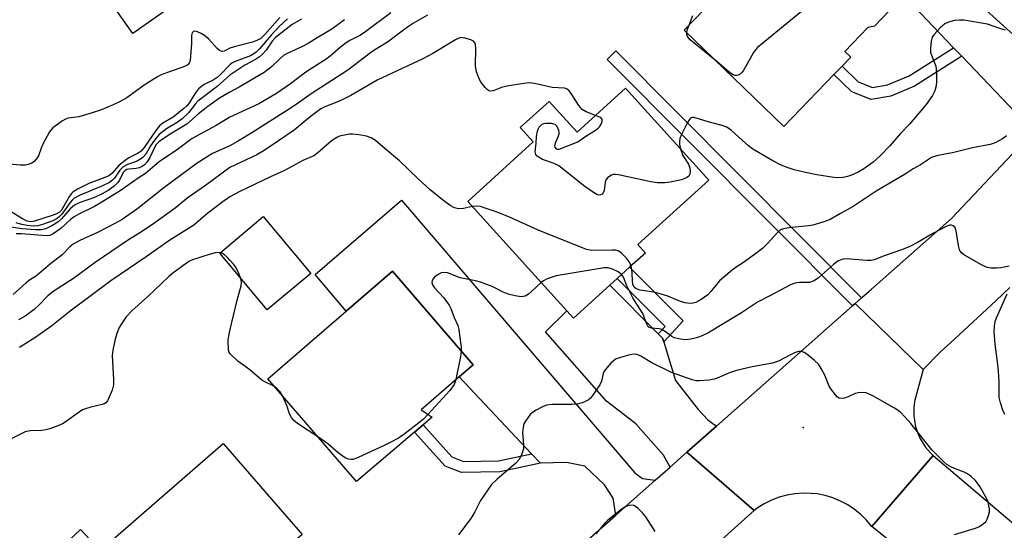
# Model space of a CAD drawing. Units: inches. Extents: x 1309760 to 1315760, y 497449 to 501450.
# Drawn here: x 1310943 to 1311212, y 498682 to 498822 of the extents above; entities that cross this region are included whole.
import ezdxf

# ---------------------------------------------------------------- set-up
doc = ezdxf.new("R2010")
doc.units = ezdxf.units.IN
doc.header["$MEASUREMENT"] = 0
for name, color, linetype in [('BLDG-Footprint', 5, 'Continuous'), ('ELEV-Spot Elevation', 7, 'Continuous'), ('TRANS-Driveway', 251, 'Continuous'), ('TRANS-Non Street Sidewalk', 7, 'Continuous'), ('TRANS-Road', 130, 'Continuous'), ('Undefined', 1, 'Continuous')]:
    doc.layers.add(name, color=color, linetype=linetype)

msp = doc.modelspace()

# ---------------------------------------------------------------- linework, layer by layer
at = {"layer": 'BLDG-Footprint'}
for points, elevation in [([(1311165.06, 498806.8), (1311151.34, 498792.6), (1311124.09, 498818.92), (1311156.02, 498851.97), (1311173.14, 498834.25), (1311180.13, 498827.03), (1311180.27, 498824.32), (1311176.15, 498820.05), (1311174.29, 498819.66), (1311167.99, 498813.15), (1311169.65, 498811.55), (1311167.26, 498809.08)], 297.9), ([(1310986.28, 498827.01), (1310973.46, 498818.04), (1310965.12, 498829.96), (1310977.94, 498838.93)], 310.67), ([(1311108.14, 498803.13), (1311130.91, 498777.99), (1311111.46, 498760.37), (1311113.53, 498758.08), (1311109.22, 498754.18), (1311105.82, 498751.1), (1311103.83, 498749.3), (1311093.87, 498740.28), (1311092.08, 498742.25), (1311064.97, 498772.19), (1311082.87, 498788.4), (1311079.33, 498792.32), (1311087.24, 498799.49), (1311094.85, 498791.09)], 294.39), ([(1311022.08, 498752.48), (1311010.22, 498742.56), (1310997.23, 498758.08), (1311009.1, 498768.01)], 292.93), ([(1311050.45, 498709.14), (1311034.57, 498695.65), (1311010.35, 498723.7), (1311031.75, 498742.17), (1311044.4, 498753.09), (1311066.43, 498727.56), (1311062.65, 498724.3), (1311052.22, 498715.29), (1311055.24, 498713.21), (1311052.77, 498711.11)], 292.47), ([(1311019.77, 498681.24), (1311002.42, 498666.17), (1310999.71, 498663.81), (1310983.41, 498649.64), (1310969.25, 498665.94), (1310963.27, 498672.82), (1310957.91, 498667.82), (1310951.17, 498675.04), (1310959.21, 498682.54), (1310964.55, 498676.83), (1310998.19, 498706.07)], 291.11)]:
    msp.add_lwpolyline(points, close=True, dxfattribs=dict(at, elevation=elevation))
at = {"layer": 'ELEV-Spot Elevation'}
msp.add_point((1311156.61, 498710.44, 289.66), dxfattribs=at)
at = {"layer": 'TRANS-Driveway'}
for points in [[(1311227.28, 498799.39), (1311218.28, 498789.87), (1311217.97, 498791.68), (1311216.48, 498794.51), (1311199.98, 498811.8), (1311197.75, 498814.14), (1311186.99, 498825.42), (1311180.13, 498827.03), (1311173.14, 498834.25), (1311159.92, 498847.93), (1311168.85, 498858.59), (1311217.83, 498814.28), (1311217.47, 498805.43), (1311221.87, 498801.02), (1311224.28, 498799.69)], [(1311116.24, 498696.05), (1311105.42, 498686.49), (1311104.75, 498691.14), (1311102.38, 498694.76), (1311096.95, 498699.87), (1311092.02, 498700.9), (1311084.87, 498700.68), (1311082.44, 498703.26), (1311062.65, 498724.3), (1311066.43, 498727.56), (1311044.4, 498753.09), (1311031.75, 498742.17), (1311023.32, 498752.17), (1311046.91, 498772.52), (1311110.67, 498698), (1311112.76, 498696.46)], [(1311117.05, 498735.99), (1311118.22, 498734.81), (1311118.53, 498733.81), (1311119.22, 498731.6), (1311121.8, 498723.29), (1311127.92, 498715.35), (1311130.63, 498712.47), (1311132.97, 498710.82), (1311124.88, 498703.68), (1311124.04, 498702.93), (1311120.28, 498699.61), (1311118.47, 498702.84), (1311110.9, 498711.39), (1311102.87, 498717.58), (1311086.21, 498736.59), (1311092.08, 498742.25), (1311093.87, 498740.28), (1311103.83, 498749.3)]]:
    msp.add_lwpolyline(points, close=True, dxfattribs=at)
at = {"layer": 'TRANS-Non Street Sidewalk'}
for points in [[(1311172.63, 498745.85), (1311170.83, 498744.25), (1311170.13, 498743.64), (1311103.11, 498810.92), (1311105.47, 498813.27)], [(1311199.98, 498811.8), (1311187.05, 498803.69), (1311180.6, 498800.92), (1311175.25, 498800.01), (1311169.93, 498802.14), (1311165.06, 498806.8), (1311167.26, 498809.08), (1311171.67, 498804.86), (1311175.6, 498803.29), (1311179.7, 498803.98), (1311185.57, 498806.51), (1311197.75, 498814.14)], [(1311118.53, 498733.81), (1311118.22, 498734.81), (1311117.05, 498735.99), (1311118.91, 498737.99), (1311105.82, 498751.1), (1311109.22, 498754.18), (1311123.87, 498739.51)], [(1311082.44, 498703.26), (1311084.87, 498700.68), (1311073.74, 498698.27), (1311063.29, 498698.09), (1311058.86, 498699.85), (1311050.45, 498709.14), (1311052.77, 498711.11), (1311060.64, 498702.41), (1311063.85, 498701.14), (1311073.38, 498701.31)]]:
    msp.add_lwpolyline(points, close=True, dxfattribs=at)
at = {"layer": 'TRANS-Road'}
msp.add_lwpolyline([(1311213.12, 498748.68), (1311209.37, 498745.12), (1311205.59, 498741.58), (1311201.8, 498738.06), (1311197.99, 498734.56), (1311194.16, 498731.08), (1311189.46, 498726.23), (1311170.83, 498744.25), (1311172.63, 498745.85), (1311175.31, 498748.21), (1311197.15, 498767.5), (1311218.28, 498789.87)], dxfattribs=at)
for points in [[(1311189.46, 498726.23), (1311187.44, 498718.91), (1311187.19, 498717.89), (1311187.02, 498716.82), (1311186.91, 498715.73), (1311186.88, 498714.62), (1311186.92, 498713.5), (1311186.97, 498712.94), (1311187.04, 498712.38), (1311187.14, 498711.82), (1311187.25, 498711.26), (1311187.38, 498710.71), (1311187.53, 498710.16), (1311187.7, 498709.62), (1311187.89, 498709.08), (1311188.1, 498708.55), (1311188.32, 498708.03), (1311188.57, 498707.52), (1311188.83, 498707.02), (1311189.4, 498706.05), (1311190.02, 498705.14), (1311190.7, 498704.28), (1311191.42, 498703.48), (1311192.19, 498702.75), (1311175.38, 498683.36), (1311173.97, 498685.08), (1311172.39, 498686.66), (1311170.66, 498688.07), (1311168.81, 498689.3), (1311166.84, 498690.34), (1311164.78, 498691.19), (1311162.64, 498691.84), (1311160.46, 498692.27), (1311158.86, 498692.44), (1311156.63, 498692.5), (1311154.41, 498692.33), (1311152.21, 498691.96), (1311150.07, 498691.36), (1311147.99, 498690.56), (1311146, 498689.56), (1311144.11, 498688.37), (1311143.27, 498687.74), (1311124.88, 498703.68), (1311132.97, 498710.82), (1311170.13, 498743.64), (1311170.83, 498744.25)], [(1311143.27, 498687.74), (1311129.95, 498675.79), (1311127.42, 498673.52), (1311114.15, 498661.62), (1311102.96, 498651.7), (1311089.23, 498639.52), (1311087.57, 498638.06), (1311081.83, 498632.97), (1311075.84, 498627.57), (1310995.07, 498554.88), (1310967.93, 498529.92), (1310946, 498543.03), (1310968.96, 498565.99), (1310991.65, 498586.52), (1311006.06, 498599.13), (1311017.43, 498609.08), (1311054.65, 498641.66), (1311105.42, 498686.49), (1311116.24, 498696.05), (1311120.28, 498699.61), (1311124.04, 498702.93), (1311124.88, 498703.68)], [(1311295.5, 498617.06), (1311309.96, 498604.85), (1311313.41, 498601.94), (1311357.63, 498566.84), (1311377.78, 498550.03), (1311362.58, 498530.93), (1311359.5, 498533.45), (1311333.96, 498554.4), (1311320.42, 498565.27), (1311301.96, 498580.07), (1311282.63, 498595.58), (1311204.02, 498660.95), (1311180.15, 498679.57), (1311175.38, 498683.36), (1311192.19, 498702.75), (1311228.81, 498671.77), (1311278.22, 498631.65)]]:
    msp.add_lwpolyline(points, close=True, dxfattribs=at)
at = {"layer": 'Undefined'}
for points, elevation in [([(1311170.02, 498837.49), (1311169.26, 498835.84), (1311168.56, 498834.95), (1311159.92, 498826.93), (1311156.18, 498824.03), (1311144.19, 498814.2), (1311143.6, 498813.54), (1311143.11, 498812.8), (1311140.42, 498808.11), (1311139.9, 498807.4), (1311139.51, 498807.05), (1311138.88, 498806.69), (1311138.43, 498806.57), (1311137.99, 498806.58), (1311137.36, 498806.8), (1311136.31, 498807.53), (1311132.6, 498810.71)], 298), ([(1311043.97, 498823.67), (1311037.12, 498818.55), (1311035.65, 498817.6), (1311032.74, 498816.12), (1311031.76, 498815.52), (1311030.19, 498814.32), (1311027.94, 498812.33), (1311026.56, 498811.23), (1311020.76, 498807.49), (1311016.56, 498804.26), (1311012.73, 498801.61), (1311007.89, 498798.84), (1311000, 498795.16)], 300), ([(1311054.03, 498823.02), (1311050.13, 498820.81), (1311048.49, 498819.76), (1311043.02, 498815.68), (1311039.6, 498813.56), (1311038.41, 498812.73), (1311032.22, 498807.99), (1311022.21, 498801.59), (1311018.11, 498798.65), (1311015.76, 498797.07), (1311005.97, 498790.87), (1311002.1, 498788.55), (1311000, 498787.39)], 298), ([(1311013.67, 498822.42), (1311009.57, 498817.74), (1311008.44, 498816.71), (1311007.5, 498816.19), (1311006.21, 498815.7), (1311001.56, 498814.52), (1311000, 498813.99)], 308), ([(1311015.7, 498822.01), (1311013.44, 498819.94), (1311011.27, 498817.61), (1311008.09, 498813.88), (1311007.14, 498812.94), (1311006.53, 498812.47), (1311005.6, 498811.97), (1311001.42, 498810.38), (1311000.53, 498809.89), (1311000, 498809.44)], 306), ([(1311019.6, 498821.93), (1311017.04, 498820.5), (1311012.48, 498816.98), (1311011.55, 498815.95), (1311009.88, 498813.49), (1311008.91, 498812.42), (1311008.06, 498811.64), (1311006.95, 498810.91), (1311004.09, 498809.35), (1311000, 498806.68)], 304), ([(1311031.35, 498821.8), (1311027.83, 498819.22), (1311023.83, 498816.87), (1311021.35, 498815.26), (1311019.87, 498814.49), (1311015.64, 498812.54), (1311014.63, 498811.98), (1311013.52, 498811.06), (1311011.36, 498808.91), (1311009.32, 498807.37), (1311002.56, 498803.37), (1311000, 498801.99)], 302), ([(1311211.98, 498818.98), (1311210.65, 498819.32), (1311206.99, 498820.57), (1311200.55, 498821.71), (1311199.41, 498821.72), (1311197.99, 498821.57), (1311196.36, 498821.13), (1311195.35, 498820.67), (1311194.07, 498819.58), (1311192.33, 498817.69), (1311191.89, 498817), (1311191.6, 498815.94), (1311191.41, 498813.95), (1311191.46, 498812.83), (1311191.68, 498812.07), (1311192.83, 498809.37), (1311192.97, 498808.5), (1311193.06, 498806.71), (1311193.08, 498804.92), (1311193, 498803.74), (1311192.6, 498802.39), (1311192, 498801.13), (1311190.23, 498798.68), (1311185.74, 498793.29), (1311183.28, 498790.75), (1311180.37, 498787.39), (1311177.68, 498784.63), (1311175.77, 498782.92), (1311173.22, 498781.06), (1311171.72, 498780.17), (1311169.85, 498779.3), (1311168.73, 498778.94), (1311167.58, 498778.69), (1311166.21, 498778.62), (1311165.07, 498778.7), (1311160.4, 498779.45), (1311157.26, 498780.06), (1311154.18, 498780.84), (1311151.97, 498781.5), (1311150.42, 498782.19), (1311148.4, 498783.22), (1311142.92, 498786.46), (1311141.75, 498787.35), (1311139.97, 498788.87), (1311137.1, 498791.58), (1311135.83, 498792.44), (1311134.49, 498792.94), (1311130.71, 498793.9), (1311126.87, 498795.06), (1311126.4, 498795.07), (1311125.98, 498794.96), (1311125.48, 498794.49), (1311124.94, 498793.57), (1311123.38, 498790.45), (1311122.98, 498789.36), (1311122.82, 498788.52), (1311122.88, 498787.7), (1311123.15, 498786.56)], 296), ([(1311125.46, 498820.34), (1311126.47, 498822.99)], 298), ([(1311000, 498813.99), (1310999.02, 498813.44), (1310998.42, 498813.2), (1310997.84, 498813.11), (1310997.57, 498813.17), (1310997.12, 498813.43), (1310996.49, 498813.97), (1310994.21, 498816.48), (1310993.09, 498817.45), (1310992.11, 498818.04), (1310991.11, 498818.48), (1310990.41, 498818.67), (1310990.02, 498818.62), (1310989.64, 498818.17), (1310989.47, 498817.49), (1310989.46, 498815.31), (1310989.11, 498810.66), (1310988.88, 498809.91), (1310988.48, 498809.44), (1310987.62, 498808.99), (1310983.2, 498807.49), (1310981.24, 498806.74), (1310980.17, 498806.24), (1310976.53, 498803.96), (1310971.82, 498800.5), (1310970, 498799.46), (1310968.14, 498798.52), (1310964.6, 498797.1), (1310962.38, 498796.36), (1310958.74, 498795.3), (1310955.81, 498794.91), (1310955.03, 498794.62), (1310954.28, 498794.21), (1310951.64, 498792.23), (1310951.02, 498791.61), (1310950.68, 498791.15), (1310948.9, 498787.82), (1310948.43, 498786.76), (1310947.67, 498784.6), (1310947.08, 498783.69), (1310946.52, 498783.11), (1310945.88, 498782.63), (1310944.9, 498782.21), (1310944.1, 498782.05), (1310942.67, 498782.04), (1310939.7, 498782.32)], 308), ([(1311124.83, 498818.21), (1311124.98, 498819.01), (1311125.46, 498820.34)], 298), ([(1311132.6, 498810.71), (1311125.74, 498816.34), (1311125.07, 498817.22), (1311124.88, 498817.72), (1311124.83, 498818.21)], 298), ([(1311099.93, 498795.68), (1311097.31, 498796.6), (1311096.23, 498797.27), (1311095.31, 498798.35), (1311093.39, 498801.39), (1311092.7, 498802.33), (1311092.15, 498802.83), (1311091.46, 498803.09), (1311088.08, 498803.29), (1311083.19, 498804.38), (1311081.75, 498804.54), (1311080.3, 498804.39), (1311075.64, 498803.65), (1311074.21, 498803.3), (1311071.95, 498802.4), (1311071.18, 498802.28), (1311070.71, 498802.41), (1311070.3, 498802.7), (1311069.72, 498803.29), (1311068.5, 498804.91), (1311067.98, 498805.94), (1311067.4, 498807.57), (1311067.14, 498809.13), (1311067.18, 498814.07), (1311067.12, 498814.9), (1311066.99, 498815.38), (1311066.53, 498815.92), (1311065.82, 498816.28), (1311064.2, 498816.8), (1311063.12, 498816.91), (1311062.35, 498816.69), (1311061.61, 498816.32), (1311055.41, 498812.56), (1311052.72, 498811.11), (1311040.26, 498805.25), (1311033, 498801.1), (1311031.24, 498800.17), (1311029.68, 498799.43), (1311025.98, 498797.98), (1311024.86, 498797.45), (1311023.73, 498796.68), (1311021.89, 498795.25), (1311017.52, 498791.67), (1311013.32, 498788.72), (1311009.38, 498786.09), (1311007.33, 498784.93), (1311000, 498781.41)], 296), ([(1311000, 498809.44), (1310997.37, 498806.72), (1310996.56, 498805.98), (1310995.46, 498805.29), (1310992.98, 498804.08), (1310991.46, 498802.88), (1310990.56, 498801.82), (1310988.75, 498798.91), (1310988.25, 498798.32), (1310987.4, 498797.53), (1310984.48, 498795.15), (1310981.63, 498793.52), (1310980.79, 498792.85), (1310979.71, 498791.51), (1310976.57, 498786.87), (1310975.72, 498785.9), (1310974.74, 498785.26), (1310972.42, 498784.07), (1310971.33, 498783.33), (1310969.75, 498782.03), (1310967.73, 498779.84), (1310966.87, 498779.17), (1310965.82, 498778.69), (1310961.49, 498777.06), (1310958.38, 498775.53), (1310957.17, 498774.79), (1310956.67, 498774.31), (1310956.17, 498773.6), (1310953.95, 498769.82), (1310953.41, 498769.23), (1310952.78, 498768.85), (1310951.7, 498768.42), (1310946.62, 498766.78), (1310945.59, 498766.61), (1310944.63, 498766.76), (1310943.32, 498767.41), (1310939.74, 498769.63)], 306), ([(1311000, 498806.68), (1310996.48, 498803.56), (1310991.26, 498799.54), (1310990.49, 498798.74), (1310988.7, 498796.39), (1310986.98, 498794.77), (1310985.6, 498793.76), (1310982.67, 498791.99), (1310980.71, 498790.42), (1310980.12, 498789.82), (1310979.43, 498788.94), (1310978.33, 498787.31), (1310977.03, 498785.12), (1310976.1, 498784.05), (1310975.4, 498783.58), (1310974.64, 498783.19), (1310971.99, 498782.25), (1310970.82, 498781.61), (1310970.42, 498781.28), (1310969.89, 498780.67), (1310968.46, 498778.51), (1310967.91, 498777.95), (1310967.07, 498777.32), (1310965.21, 498776.42), (1310959.06, 498773.85), (1310957.36, 498772.94), (1310956.85, 498772.49), (1310956.34, 498771.9), (1310954.06, 498768.65), (1310953.45, 498768.03), (1310952.8, 498767.54), (1310951.57, 498766.91), (1310948.82, 498765.88), (1310947.51, 498765.53), (1310946.5, 498765.44), (1310944.55, 498765.56), (1310943.18, 498765.83), (1310941.57, 498766.35)], 304), ([(1311000, 498801.99), (1310997.18, 498800.35), (1310993.94, 498798.07), (1310991.45, 498796.09), (1310988.2, 498793.25), (1310983.63, 498790.51), (1310980.54, 498788.45), (1310979.77, 498787.61), (1310978.12, 498784.18), (1310977.38, 498783.02), (1310976.7, 498782.18), (1310976.03, 498781.68), (1310975.23, 498781.35), (1310974.38, 498781.2), (1310972.36, 498781.02), (1310971.83, 498780.9), (1310971.33, 498780.64), (1310970.83, 498780.03), (1310969.82, 498778), (1310969.35, 498777.3), (1310968.34, 498776.32), (1310966.77, 498775.13), (1310965.09, 498774.24), (1310963.03, 498773.27), (1310958.8, 498771.75), (1310957.57, 498771.13), (1310956.39, 498770.19), (1310953.99, 498767.45), (1310953.01, 498766.54), (1310951.33, 498765.46), (1310949.73, 498764.7), (1310948.51, 498764.4), (1310946.75, 498764.38), (1310943.21, 498764.64), (1310940.16, 498765.16)], 302), ([(1311000, 498795.16), (1310996.26, 498792.95), (1310989.66, 498789.39), (1310985.69, 498786.36), (1310980.66, 498782.95), (1310978.83, 498781.45), (1310976.97, 498779.76), (1310974.96, 498778.52), (1310970.31, 498775.28), (1310965.04, 498771.97), (1310963.04, 498770.81), (1310958.68, 498768.67), (1310957.48, 498768), (1310956.48, 498767.25), (1310953.84, 498764.8), (1310951.67, 498763.28), (1310950.76, 498762.9), (1310949.75, 498762.8), (1310943.03, 498763.33), (1310941.58, 498763.35)], 300), ([(1311123.15, 498786.56), (1311123.81, 498784.7), (1311125.32, 498782.32), (1311125.72, 498781.26), (1311125.81, 498780.41), (1311125.69, 498779.65), (1311125.36, 498779.07), (1311124.75, 498778.6), (1311123.38, 498778.11), (1311120.29, 498777.39), (1311118.82, 498777.26), (1311116.74, 498777.28), (1311114.98, 498777.51), (1311106.19, 498779.42), (1311105.33, 498779.53), (1311104.77, 498779.5), (1311104.26, 498779.34), (1311103.55, 498778.93), (1311103.14, 498778.58), (1311102.82, 498778.17), (1311102.57, 498777.42), (1311102.3, 498775.19), (1311102.03, 498774.5), (1311101.68, 498774.17), (1311101.24, 498773.97), (1311100.76, 498773.92), (1311100.28, 498774.04), (1311099.33, 498774.58), (1311096.99, 498776.28), (1311089.89, 498781.86), (1311088.59, 498782.53), (1311085.41, 498783.62), (1311084.48, 498784.16), (1311083.9, 498784.65), (1311083.61, 498785.02), (1311083.42, 498785.69), (1311083.67, 498788.04), (1311083.76, 498789.93), (1311084.01, 498791.36), (1311084.45, 498792.37), (1311084.78, 498792.76), (1311085.37, 498793.25), (1311085.82, 498793.47), (1311086.35, 498793.58), (1311087.78, 498793.52), (1311088.81, 498793.23), (1311089.35, 498792.69), (1311089.75, 498791.65), (1311089.85, 498791.08), (1311089.85, 498790.52), (1311089.64, 498789.76), (1311088.85, 498788.05), (1311088.69, 498787.37), (1311088.77, 498786.97), (1311089.16, 498786.56), (1311089.52, 498786.44), (1311089.96, 498786.46), (1311095.09, 498788.46), (1311097.22, 498789.98), (1311099.91, 498791.66), (1311100.59, 498792.17), (1311100.99, 498792.58), (1311101.46, 498793.28), (1311101.75, 498794.01), (1311101.76, 498794.45), (1311101.59, 498794.77), (1311101.11, 498795.17), (1311099.93, 498795.68)], 296), ([(1311066.28, 498770.74), (1311063.84, 498770.26), (1311062.44, 498770.17), (1311061.39, 498770.41), (1311060.18, 498771.05), (1311058.06, 498772.56), (1311054.73, 498775.34), (1311051.42, 498778.34), (1311046.36, 498783.3), (1311042.4, 498786.53), (1311039.76, 498788.8), (1311038.59, 498789.5), (1311037.29, 498790.01), (1311035.27, 498790.39), (1311033.53, 498790.58), (1311032.68, 498790.54), (1311031.29, 498790.3), (1311029.93, 498789.95), (1311029.18, 498789.64), (1311027.79, 498788.72), (1311024.06, 498785.45), (1311022.9, 498784.58), (1311019.92, 498783.32), (1311014.88, 498780.58), (1311011.08, 498778.87), (1311002.52, 498774.77), (1311000, 498773.41)], 294), ([(1311212.21, 498790.05), (1311211.08, 498789.23), (1311209.08, 498788.17), (1311207.72, 498787.73), (1311202.9, 498786.81), (1311197.83, 498785.52), (1311193.1, 498784.65), (1311191.75, 498784.21), (1311188.75, 498782.2), (1311186.74, 498781.05), (1311184.52, 498779.59), (1311176.56, 498774.95), (1311170.35, 498770.77), (1311166.81, 498768.84), (1311164.07, 498767.2), (1311162.27, 498766.56), (1311159.25, 498765.71), (1311158.13, 498765.53), (1311152.72, 498764.94), (1311151.28, 498764.66), (1311150.48, 498764.37), (1311149.61, 498763.68), (1311146.91, 498760.69), (1311145.49, 498759.35), (1311143.7, 498757.91), (1311140.59, 498755.7), (1311138.04, 498754.04), (1311136.66, 498752.95), (1311133.8, 498750.45), (1311131.43, 498747.53), (1311130.64, 498746.67), (1311128.82, 498745.37), (1311127.35, 498744.59), (1311126.58, 498744.39), (1311125.79, 498744.32), (1311124.35, 498744.51), (1311122.65, 498744.98), (1311119.64, 498746.25), (1311117.23, 498747.05), (1311115.78, 498747.4), (1311112.09, 498747.96), (1311111.04, 498748.29), (1311110.5, 498748.74), (1311110.11, 498749.58), (1311110.02, 498750.28), (1311109.9, 498752.79), (1311109.65, 498754.57)], 294), ([(1311000, 498781.41), (1310993.37, 498776.54), (1310988.63, 498773.22), (1310985, 498770.3), (1310978.86, 498765.86), (1310975.4, 498763.59), (1310972.26, 498761.66), (1310963.19, 498755.51), (1310957.25, 498751.16), (1310951.73, 498747.61), (1310950.27, 498746.38), (1310947.87, 498743.93), (1310946.51, 498742.66), (1310945.42, 498741.8), (1310944.02, 498740.83), (1310942.2, 498739.83)], 296), ([(1311000, 498773.41), (1310997.75, 498771.89), (1310993.92, 498769), (1310990.13, 498765.65), (1310983.55, 498761.58), (1310977.13, 498757), (1310967.44, 498750.47), (1310956.37, 498742.22), (1310951.32, 498738.19), (1310946.96, 498735.06), (1310942.52, 498732.23)], 294), ([(1311109.65, 498754.57), (1311109.23, 498755.54), (1311108.37, 498756.66), (1311106.98, 498758.08), (1311106.1, 498758.65), (1311105.33, 498758.84), (1311104.46, 498758.88), (1311098.87, 498758.81), (1311097.44, 498759.05), (1311084.07, 498764.41), (1311076.26, 498767.95), (1311072.75, 498769.34), (1311069.79, 498770.36), (1311068.43, 498770.75), (1311067.38, 498770.85), (1311066.28, 498770.74)], 294), ([(1311212.9, 498754.52), (1311210.62, 498754.04), (1311209.48, 498753.9), (1311208.05, 498753.94), (1311206.93, 498754.14), (1311205.36, 498754.86), (1311200.77, 498757.45), (1311199.89, 498758.12), (1311199.58, 498758.55), (1311199.38, 498759.05), (1311199.13, 498760.16), (1311198.55, 498763.62), (1311198.23, 498764.85), (1311198, 498765.23), (1311197.64, 498765.52), (1311197.19, 498765.66), (1311196.71, 498765.64), (1311195.7, 498765.3), (1311192.1, 498763.44), (1311187.91, 498760.91), (1311185.78, 498759.84), (1311183.78, 498759.06), (1311179.05, 498757.44), (1311176.07, 498756.2), (1311175.24, 498756.03), (1311174.1, 498756.01), (1311168.38, 498756.46), (1311167.56, 498756.42), (1311166.92, 498756.24), (1311166.16, 498755.83), (1311164.98, 498754.95), (1311160.8, 498751.29), (1311159.64, 498750.46), (1311159.15, 498750.26), (1311158.38, 498750.07), (1311155.77, 498750.01), (1311154.92, 498749.91), (1311153.84, 498749.63), (1311153.05, 498749.31), (1311147.75, 498746.45), (1311144.18, 498744.67), (1311139.83, 498741.72), (1311130.58, 498736.22), (1311128.58, 498735.27), (1311127.54, 498734.9), (1311125.91, 498734.55), (1311124.54, 498734.4), (1311123.1, 498734.53), (1311121.42, 498734.93), (1311120.72, 498735.28), (1311119.05, 498736.57), (1311118.05, 498737.15), (1311117.26, 498737.39), (1311115.16, 498737.52), (1311114.59, 498737.7), (1311114.26, 498737.96), (1311113.8, 498738.82), (1311112.87, 498741.56), (1311110.98, 498744.39), (1311110.13, 498745.86), (1311108.44, 498749.13), (1311107.55, 498751.47), (1311107.03, 498752.19)], 292), ([(1310997.28, 498758.13), (1310996.58, 498758.19), (1310996, 498758.14), (1310994.29, 498757.7), (1310989.78, 498756.23), (1310989, 498755.89), (1310988.11, 498755.35), (1310984.42, 498752.6), (1310983.32, 498751.66), (1310977.57, 498746.22), (1310973.18, 498742.25), (1310971.69, 498740.62), (1310970.35, 498738.7), (1310969.76, 498737.69), (1310969.12, 498736.13), (1310968.57, 498734.18), (1310968.03, 498731.56), (1310967.85, 498730.11), (1310968.22, 498723.45), (1310968.17, 498722.03), (1310967.79, 498720.65), (1310966.94, 498718.49), (1310966.57, 498717.74), (1310966.09, 498717.13), (1310965.64, 498716.87), (1310965.12, 498716.69), (1310961.98, 498715.99), (1310960.54, 498715.56), (1310959.72, 498715.22), (1310958.51, 498714.45), (1310955.02, 498711.86), (1310954.28, 498711.43), (1310952.95, 498710.86), (1310950.77, 498710.07), (1310949.66, 498709.77), (1310948.53, 498709.63), (1310945.37, 498709.47), (1310944.09, 498709.2), (1310942.96, 498708.71), (1310938.32, 498706.31)], 292), ([(1311000, 498756.16), (1310999.38, 498756.87), (1310998.54, 498757.55), (1310997.94, 498757.91), (1310997.28, 498758.13)], 292), ([(1311002.89, 498751.31), (1311002.47, 498752.45), (1311001.68, 498754.04), (1311001.06, 498754.91), (1311000, 498756.16)], 292), ([(1311107.03, 498752.19), (1311106.07, 498752.92), (1311104.56, 498753.7), (1311103.32, 498754.05), (1311102.27, 498754.07), (1311089.12, 498751.87), (1311086.69, 498751), (1311085.68, 498750.5), (1311085.02, 498750.05)], 292), ([(1311000, 498736.8), (1311001.99, 498745.24), (1311003.08, 498749.1), (1311003.15, 498750.17), (1311002.89, 498751.31)], 292), ([(1311085.02, 498750.05), (1311082.44, 498747.56), (1311081.58, 498746.84), (1311080.65, 498746.29), (1311080.15, 498746.16), (1311079.62, 498746.15), (1311077.95, 498746.39), (1311076.01, 498746.83), (1311074.71, 498747.38), (1311071.66, 498748.93), (1311068.47, 498750.12), (1311067.11, 498750.52), (1311062.89, 498751.34), (1311059.49, 498752.64), (1311058.46, 498752.77), (1311057.69, 498752.64), (1311056.93, 498752.25), (1311055.99, 498751.56), (1311055.43, 498750.95), (1311055.23, 498750.52), (1311055.18, 498750.07), (1311055.33, 498749.43), (1311055.92, 498748.58), (1311058.49, 498745.86), (1311059.91, 498743.84), (1311060.38, 498742.91), (1311061.3, 498740.45), (1311062.26, 498738.26), (1311062.55, 498737.15), (1311062.76, 498735.67), (1311063.16, 498732.4), (1311063.21, 498731.29)], 292), ([(1311211.75, 498713.99), (1311211.2, 498715.18), (1311210.53, 498717.16), (1311210.21, 498718.61), (1311210.17, 498722.88), (1311210.02, 498725.85), (1311209.86, 498727.63), (1311209.16, 498733.16), (1311208.88, 498736.66), (1311208.9, 498738.08), (1311209.16, 498739.38), (1311209.48, 498740.4), (1311212.37, 498746.97)], 292), ([(1311000, 498730.59), (1310999.79, 498730.93), (1310999.65, 498731.53), (1310999.53, 498734.16), (1310999.59, 498734.89), (1311000, 498736.8)], 292), ([(1311012.16, 498721.61), (1311011.49, 498722.01), (1311009.68, 498722.79), (1311008.76, 498723.37), (1311005.47, 498726.15), (1311002.15, 498728.53), (1311000, 498730.59)], 292), ([(1311063.21, 498731.29), (1311063.03, 498729.79), (1311061.77, 498723.54)], 292), ([(1311198.04, 498681.16), (1311203.78, 498682.94), (1311204.82, 498683.42), (1311205.95, 498684.16), (1311206.54, 498684.69), (1311206.97, 498685.34), (1311207.32, 498686.35), (1311207.53, 498687.41), (1311207.53, 498688.23), (1311207.41, 498689.05), (1311207.17, 498690.13), (1311206.87, 498690.92), (1311204.91, 498694.27), (1311203.72, 498695.98), (1311202.49, 498697.09), (1311201.36, 498697.88), (1311200.61, 498698.24), (1311198.49, 498699), (1311197.17, 498699.6), (1311195.93, 498700.31), (1311195.06, 498701.04), (1311191.81, 498704.29), (1311186.09, 498711.55), (1311184.54, 498713.28), (1311183.11, 498714.71), (1311181.65, 498715.69), (1311175.7, 498719.03), (1311174.66, 498719.57), (1311173.85, 498719.87), (1311172.79, 498720), (1311171.71, 498719.92), (1311170.89, 498719.69), (1311168.99, 498718.83), (1311167.93, 498718.45), (1311167.16, 498718.3), (1311166.45, 498718.43), (1311166.03, 498718.73), (1311165.44, 498719.33), (1311164.18, 498720.97), (1311163.77, 498721.74), (1311162.58, 498724.72), (1311161.6, 498726.51), (1311160.81, 498727.72), (1311159.78, 498728.76), (1311157.69, 498730.42), (1311156.96, 498730.9), (1311156.23, 498731.18), (1311155.5, 498731.18), (1311154.49, 498730.88), (1311152.97, 498730.2), (1311149.93, 498728.58), (1311148.28, 498727.97), (1311142.73, 498727.01), (1311138.42, 498725.99), (1311136.53, 498725.36), (1311133.18, 498723.91), (1311132.36, 498723.64), (1311130.92, 498723.39), (1311128.29, 498723.14), (1311127.42, 498723.16), (1311126.28, 498723.43), (1311120.66, 498725.47), (1311115.29, 498728.12), (1311112.3, 498729.89), (1311111.26, 498730.34), (1311110.44, 498730.41), (1311109.31, 498730.23), (1311106.72, 498729.57), (1311105.38, 498729.05), (1311104.72, 498728.55), (1311104.12, 498727.96), (1311102.98, 498726.7), (1311102.3, 498725.82), (1311101.96, 498725.13), (1311101.52, 498723.11), (1311101.1, 498722.07), (1311099.07, 498719.13), (1311098.51, 498718.45), (1311097.86, 498717.88), (1311096.3, 498717.12), (1311094.88, 498716.77), (1311093.4, 498716.68), (1311088.02, 498716.66), (1311086.47, 498716.48), (1311085.45, 498716.11), (1311083.66, 498715.17), (1311082.7, 498714.56), (1311082.08, 498713.99), (1311080.74, 498712.19), (1311080.35, 498711.45), (1311080.19, 498710.94), (1311080, 498709.85), (1311079.96, 498709), (1311080.23, 498705.75), (1311080.2, 498704.59), (1311079.8, 498703.23), (1311079.04, 498701.69), (1311078.12, 498700.64), (1311072.91, 498696.2), (1311071.49, 498694.81), (1311070.44, 498693.41), (1311068.48, 498690.51), (1311066.93, 498687.36), (1311065.83, 498685.59), (1311062.48, 498681.13)], 290), ([(1311014.48, 498718.92), (1311013.74, 498720.14), (1311012.92, 498720.99), (1311012.16, 498721.61)], 292), ([(1311061.77, 498723.54), (1311061.26, 498722.18), (1311060.13, 498720.51), (1311054.08, 498714)], 292), ([(1311024.02, 498707.86), (1311018.5, 498711.53), (1311017.37, 498712.46), (1311016.84, 498713.15), (1311016.28, 498714.18), (1311015.53, 498716.42), (1311014.48, 498718.92)], 292), ([(1311054.08, 498714), (1311052.86, 498712.73), (1311051.96, 498711.97), (1311047.53, 498708.55), (1311046.06, 498707.55), (1311043.99, 498706.41), (1311042.37, 498705.64), (1311035.03, 498702.22), (1311033.66, 498701.72), (1311033.14, 498701.65), (1311032.43, 498701.73), (1311031.67, 498702.04), (1311030.94, 498702.46), (1311029.53, 498703.55), (1311026.77, 498705.97), (1311024.02, 498707.86)], 292), ([(1311116.25, 498682.03), (1311113.64, 498686.04), (1311112.7, 498687.14), (1311111.5, 498688.38), (1311110.85, 498688.88), (1311110.35, 498689.09), (1311109.52, 498689.19), (1311108.69, 498689.06), (1311107.94, 498688.69), (1311107.22, 498688.19), (1311103.29, 498685.12), (1311102.47, 498684.3), (1311099.96, 498681.41)], 288)]:
    msp.add_lwpolyline(points, dxfattribs=dict(at, elevation=elevation))
msp.add_polyline3d([(1311000, 498787.39, 298), (1310995.23, 498785.28, 298), (1310991.03, 498782.6, 298), (1310981.96, 498775.85, 298), (1310974.83, 498770.25, 298), (1310970.52, 498767.24, 298), (1310968.71, 498766.19, 298), (1310963.86, 498763.66, 298), (1310958.97, 498761.51, 298), (1310957.16, 498760.48, 298), (1310956.3, 498759.76, 298), (1310954.14, 498757.54, 298), (1310950.93, 498755.08, 298), (1310947.14, 498751.83, 298), (1310945.24, 498750.62, 298), (1310944.33, 498749.95, 298), (1310940.81, 498746.79, 298)], dxfattribs=at)

doc.saveas('drawing.dxf')
